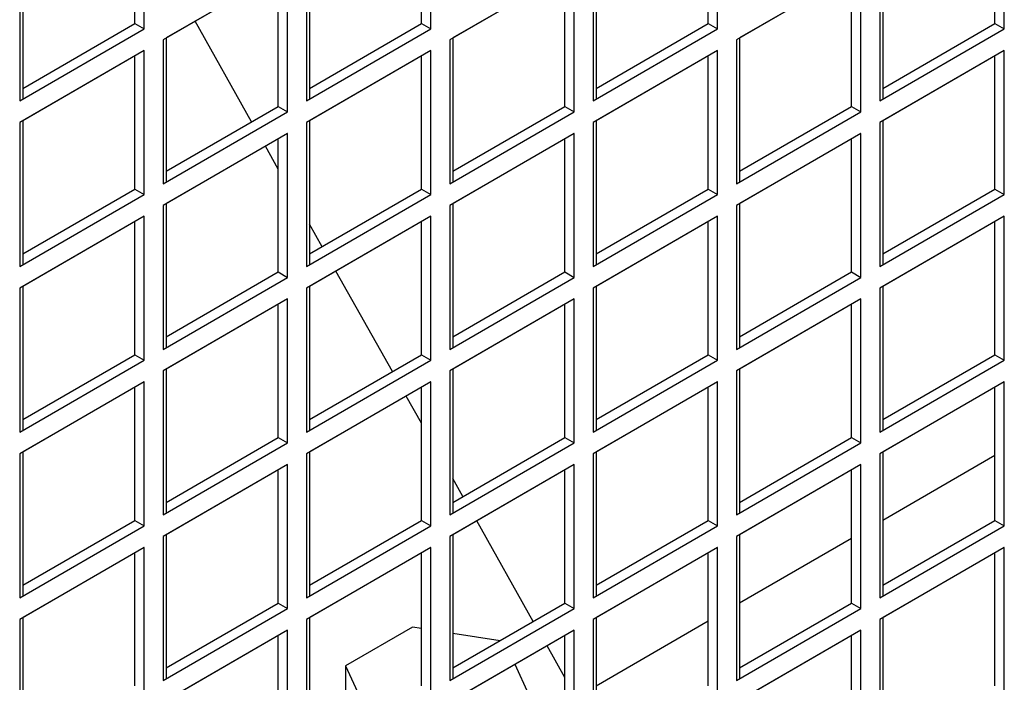
# Model space of a CAD drawing. Units: millimetres. Extents: x 7262 to 35725, y -3336 to 11437.
# Drawn here: x 34238 to 34328, y 973 to 1033 of the extents above; entities that cross this region are included whole.
import ezdxf

# ---------------------------------------------------------------- set-up
doc = ezdxf.new("R2010")
doc.units = ezdxf.units.MM
doc.header["$LTSCALE"] = 25
for name, color, linetype in [('14001213_MAND42', 7, 'Continuous'), ('92502678', 7, 'Continuous'), ('D4DL-150X-AWM_CO', 7, 'Continuous')]:
    doc.layers.add(name, color=color, linetype=linetype)

msp = doc.modelspace()

# ---------------------------------------------------------------- linework, layer by layer
at = {"layer": '14001213_MAND42', "color": 7, "linetype": 'Continuous'}
for p, q in [((34273.854, 977.993), (34267.757, 974.473)), ((34274.671, 977.867), (34273.854, 977.993)), ((34281.785, 976.766), (34277.499, 977.429)), ((34267.757, 974.473), (34267.757, 969.393)), ((34267.757, 974.473), (34269.882, 969.894)), ((34284.413, 971.897), (34283.151, 974.616))]:
    msp.add_line(p, q, dxfattribs=at)
at = {"layer": '92502678', "color": 7, "linetype": 'Continuous'}
for p, q in [((34248.65, 1032.753), (34248.65, 1044.837)), ((34249.498, 1032.263), (34249.498, 1045.327)), ((34274.671, 1032.753), (34274.671, 1044.837)), ((34275.52, 1032.263), (34275.52, 1045.327)), ((34300.693, 1032.753), (34300.693, 1044.837)), ((34301.541, 1032.263), (34301.541, 1045.327)), ((34326.714, 1032.753), (34326.714, 1044.837)), ((34327.563, 1032.263), (34327.563, 1045.327)), ((34238.184, 1038.795), (34238.184, 1025.731)), ((34238.467, 1038.958), (34238.467, 1025.894)), ((34264.206, 1038.795), (34264.206, 1025.731)), ((34264.489, 1038.958), (34264.489, 1025.894)), ((34290.227, 1038.795), (34290.227, 1025.731)), ((34290.51, 1038.958), (34290.51, 1025.894)), ((34316.249, 1038.795), (34316.249, 1025.731)), ((34316.532, 1038.958), (34316.532, 1025.894)), ((34262.509, 1037.815), (34251.195, 1031.283)), ((34262.509, 1037.815), (34251.478, 1031.447)), ((34262.509, 1024.751), (34262.509, 1037.815)), ((34288.53, 1037.815), (34277.217, 1031.283)), ((34288.53, 1037.815), (34277.499, 1031.447)), ((34288.53, 1024.751), (34288.53, 1037.815)), ((34314.552, 1037.815), (34303.238, 1031.283)), ((34314.552, 1037.815), (34303.521, 1031.447)), ((34314.552, 1024.751), (34314.552, 1037.815)), ((34261.66, 1025.241), (34261.66, 1037.325)), ((34287.682, 1025.241), (34287.682, 1037.325)), ((34313.703, 1025.241), (34313.703, 1037.325)), ((34238.467, 1026.874), (34248.65, 1032.753)), ((34238.467, 1026.874), (34248.65, 1032.753)), ((34248.65, 1032.753), (34249.498, 1032.263)), ((34264.489, 1026.874), (34274.671, 1032.753)), ((34264.489, 1026.874), (34274.671, 1032.753)), ((34274.671, 1032.753), (34275.52, 1032.263)), ((34290.51, 1026.874), (34300.693, 1032.753)), ((34290.51, 1026.874), (34300.693, 1032.753)), ((34300.693, 1032.753), (34301.541, 1032.263)), ((34316.532, 1026.874), (34326.714, 1032.753)), ((34316.532, 1026.874), (34326.714, 1032.753)), ((34326.714, 1032.753), (34327.563, 1032.263)), ((34238.184, 1025.731), (34249.498, 1032.263)), ((34251.478, 1031.447), (34251.478, 1018.383)), ((34264.206, 1025.731), (34275.52, 1032.263)), ((34277.499, 1031.447), (34277.499, 1018.383)), ((34290.227, 1025.731), (34301.541, 1032.263)), ((34303.521, 1031.447), (34303.521, 1018.383)), ((34316.249, 1025.731), (34327.563, 1032.263)), ((34251.195, 1031.283), (34251.195, 1018.219)), ((34277.217, 1031.283), (34277.217, 1018.219)), ((34303.238, 1031.283), (34303.238, 1018.219)), ((34249.498, 1030.304), (34238.184, 1023.772)), ((34249.498, 1030.304), (34238.467, 1023.935)), ((34248.65, 1017.729), (34248.65, 1029.814)), ((34249.498, 1017.24), (34249.498, 1030.304)), ((34275.52, 1030.304), (34264.206, 1023.772)), ((34275.52, 1030.304), (34264.489, 1023.935)), ((34274.671, 1017.729), (34274.671, 1029.814)), ((34275.52, 1017.24), (34275.52, 1030.304)), ((34301.541, 1030.304), (34290.227, 1023.772)), ((34301.541, 1030.304), (34290.51, 1023.935)), ((34300.693, 1017.729), (34300.693, 1029.814)), ((34301.541, 1017.24), (34301.541, 1030.304)), ((34327.563, 1030.304), (34316.249, 1023.772)), ((34327.563, 1030.304), (34316.532, 1023.935)), ((34326.714, 1017.729), (34326.714, 1029.814)), ((34327.563, 1017.24), (34327.563, 1030.304)), ((34251.478, 1019.362), (34261.66, 1025.241)), ((34251.478, 1019.362), (34261.66, 1025.241)), ((34261.66, 1025.241), (34262.509, 1024.751)), ((34277.499, 1019.362), (34287.682, 1025.241)), ((34277.499, 1019.362), (34287.682, 1025.241)), ((34287.682, 1025.241), (34288.53, 1024.751)), ((34303.521, 1019.362), (34313.703, 1025.241)), ((34303.521, 1019.362), (34313.703, 1025.241)), ((34313.703, 1025.241), (34314.552, 1024.751)), ((34251.195, 1018.219), (34262.509, 1024.751)), ((34277.217, 1018.219), (34288.53, 1024.751)), ((34303.238, 1018.219), (34314.552, 1024.751)), ((34238.184, 1023.772), (34238.184, 1010.708)), ((34238.467, 1023.935), (34238.467, 1010.871)), ((34264.206, 1023.772), (34264.206, 1010.708)), ((34264.489, 1023.935), (34264.489, 1010.871)), ((34290.227, 1023.772), (34290.227, 1010.708)), ((34290.51, 1023.935), (34290.51, 1010.871)), ((34316.249, 1023.772), (34316.249, 1010.708)), ((34316.532, 1023.935), (34316.532, 1010.871)), ((34262.509, 1022.792), (34251.195, 1016.26)), ((34262.509, 1022.792), (34251.478, 1016.423)), ((34262.509, 1009.728), (34262.509, 1022.792)), ((34288.53, 1022.792), (34277.217, 1016.26)), ((34288.53, 1022.792), (34277.499, 1016.423)), ((34288.53, 1009.728), (34288.53, 1022.792)), ((34314.552, 1022.792), (34303.238, 1016.26)), ((34314.552, 1022.792), (34303.521, 1016.423)), ((34314.552, 1009.728), (34314.552, 1022.792)), ((34261.66, 1010.218), (34261.66, 1022.302)), ((34287.682, 1010.218), (34287.682, 1022.302)), ((34313.703, 1010.218), (34313.703, 1022.302)), ((34238.184, 1010.708), (34249.498, 1017.24)), ((34238.467, 1011.851), (34248.65, 1017.729)), ((34238.467, 1011.851), (34248.65, 1017.729)), ((34248.65, 1017.729), (34249.498, 1017.24)), ((34264.206, 1010.708), (34275.52, 1017.24)), ((34264.489, 1011.851), (34274.671, 1017.729)), ((34264.489, 1011.851), (34274.671, 1017.729)), ((34274.671, 1017.729), (34275.52, 1017.24)), ((34290.227, 1010.708), (34301.541, 1017.24)), ((34290.51, 1011.851), (34300.693, 1017.729)), ((34290.51, 1011.851), (34300.693, 1017.729)), ((34300.693, 1017.729), (34301.541, 1017.24)), ((34316.249, 1010.708), (34327.563, 1017.24)), ((34316.532, 1011.851), (34326.714, 1017.729)), ((34316.532, 1011.851), (34326.714, 1017.729)), ((34326.714, 1017.729), (34327.563, 1017.24)), ((34251.195, 1016.26), (34251.195, 1003.196)), ((34251.478, 1016.423), (34251.478, 1003.359)), ((34277.217, 1016.26), (34277.217, 1003.196)), ((34277.499, 1016.423), (34277.499, 1003.359)), ((34303.238, 1016.26), (34303.238, 1003.196)), ((34303.521, 1016.423), (34303.521, 1003.359)), ((34249.498, 1015.28), (34238.184, 1008.748)), ((34249.498, 1015.28), (34238.467, 1008.911)), ((34248.65, 1002.706), (34248.65, 1014.79)), ((34249.498, 1002.216), (34249.498, 1015.28)), ((34275.52, 1015.28), (34264.206, 1008.748)), ((34275.52, 1015.28), (34264.489, 1008.911)), ((34274.671, 1002.706), (34274.671, 1014.79)), ((34275.52, 1002.216), (34275.52, 1015.28)), ((34301.541, 1015.28), (34290.227, 1008.748)), ((34301.541, 1015.28), (34290.51, 1008.911)), ((34300.693, 1002.706), (34300.693, 1014.79)), ((34301.541, 1002.216), (34301.541, 1015.28)), ((34327.563, 1015.28), (34316.249, 1008.748)), ((34327.563, 1015.28), (34316.532, 1008.911)), ((34326.714, 1002.706), (34326.714, 1014.79)), ((34327.563, 1002.216), (34327.563, 1015.28)), ((34251.478, 1004.339), (34261.66, 1010.218)), ((34251.478, 1004.339), (34261.66, 1010.218)), ((34261.66, 1010.218), (34262.509, 1009.728)), ((34277.499, 1004.339), (34287.682, 1010.218)), ((34277.499, 1004.339), (34287.682, 1010.218)), ((34287.682, 1010.218), (34288.53, 1009.728)), ((34303.521, 1004.339), (34313.703, 1010.218)), ((34303.521, 1004.339), (34313.703, 1010.218)), ((34313.703, 1010.218), (34314.552, 1009.728)), ((34251.195, 1003.196), (34262.509, 1009.728)), ((34277.217, 1003.196), (34288.53, 1009.728)), ((34303.238, 1003.196), (34314.552, 1009.728)), ((34238.184, 1008.748), (34238.184, 995.684)), ((34238.467, 1008.911), (34238.467, 995.847)), ((34264.206, 1008.748), (34264.206, 995.684)), ((34264.489, 1008.911), (34264.489, 995.847)), ((34290.227, 1008.748), (34290.227, 995.684)), ((34290.51, 1008.911), (34290.51, 995.847)), ((34316.249, 1008.748), (34316.249, 995.684)), ((34316.532, 1008.911), (34316.532, 995.847)), ((34262.509, 1007.768), (34251.195, 1001.236)), ((34262.509, 1007.768), (34251.478, 1001.4)), ((34262.509, 994.704), (34262.509, 1007.768)), ((34288.53, 1007.768), (34277.217, 1001.236)), ((34288.53, 1007.768), (34277.499, 1001.4)), ((34288.53, 994.704), (34288.53, 1007.768)), ((34314.552, 1007.768), (34303.238, 1001.236)), ((34314.552, 1007.768), (34303.521, 1001.4)), ((34314.552, 994.704), (34314.552, 1007.768)), ((34261.66, 995.194), (34261.66, 1007.278)), ((34287.682, 995.194), (34287.682, 1007.278)), ((34313.703, 995.194), (34313.703, 1007.278)), ((34238.184, 995.684), (34249.498, 1002.216)), ((34238.467, 996.827), (34248.65, 1002.706)), ((34238.467, 996.827), (34248.65, 1002.706)), ((34248.65, 1002.706), (34249.498, 1002.216)), ((34264.206, 995.684), (34275.52, 1002.216)), ((34264.489, 996.827), (34274.671, 1002.706)), ((34264.489, 996.827), (34274.671, 1002.706)), ((34274.671, 1002.706), (34275.52, 1002.216)), ((34290.227, 995.684), (34301.541, 1002.216)), ((34290.51, 996.827), (34300.693, 1002.706)), ((34290.51, 996.827), (34300.693, 1002.706)), ((34300.693, 1002.706), (34301.541, 1002.216)), ((34316.249, 995.684), (34327.563, 1002.216)), ((34316.532, 996.827), (34326.714, 1002.706)), ((34316.532, 996.827), (34326.714, 1002.706)), ((34326.714, 1002.706), (34327.563, 1002.216)), ((34251.195, 1001.236), (34251.195, 988.172)), ((34251.478, 1001.4), (34251.478, 988.336)), ((34277.217, 1001.236), (34277.217, 988.172)), ((34277.499, 1001.4), (34277.499, 988.336)), ((34303.238, 1001.236), (34303.238, 988.172)), ((34303.521, 1001.4), (34303.521, 988.336)), ((34249.498, 1000.256), (34238.184, 993.724)), ((34249.498, 1000.256), (34238.467, 993.888)), ((34249.498, 987.193), (34249.498, 1000.256)), ((34275.52, 1000.256), (34264.206, 993.724)), ((34275.52, 1000.256), (34264.489, 993.888)), ((34275.52, 987.193), (34275.52, 1000.256)), ((34301.541, 1000.256), (34290.227, 993.724)), ((34301.541, 1000.256), (34290.51, 993.888)), ((34301.541, 987.193), (34301.541, 1000.256)), ((34327.563, 1000.256), (34316.249, 993.724)), ((34327.563, 1000.256), (34316.532, 993.888)), ((34327.563, 987.193), (34327.563, 1000.256)), ((34248.65, 987.682), (34248.65, 999.767)), ((34274.671, 987.682), (34274.671, 999.767)), ((34300.693, 987.682), (34300.693, 999.767)), ((34326.714, 987.682), (34326.714, 999.767)), ((34251.478, 989.315), (34261.66, 995.194)), ((34251.478, 989.315), (34261.66, 995.194)), ((34261.66, 995.194), (34262.509, 994.704)), ((34277.499, 989.315), (34287.682, 995.194)), ((34277.499, 989.315), (34287.682, 995.194)), ((34287.682, 995.194), (34288.53, 994.704)), ((34303.521, 989.315), (34313.703, 995.194)), ((34303.521, 989.315), (34313.703, 995.194)), ((34313.703, 995.194), (34314.552, 994.704)), ((34238.467, 993.888), (34238.467, 980.824)), ((34251.195, 988.172), (34262.509, 994.704)), ((34264.489, 993.888), (34264.489, 980.824)), ((34277.217, 988.172), (34288.53, 994.704)), ((34290.51, 993.888), (34290.51, 980.824)), ((34303.238, 988.172), (34314.552, 994.704)), ((34316.532, 993.888), (34316.532, 980.824)), ((34238.184, 993.724), (34238.184, 980.661)), ((34264.206, 993.724), (34264.206, 980.661)), ((34290.227, 993.724), (34290.227, 980.661)), ((34316.249, 993.724), (34316.249, 980.661)), ((34262.509, 992.745), (34251.195, 986.213)), ((34262.509, 992.745), (34251.478, 986.376)), ((34261.66, 980.171), (34261.66, 992.255)), ((34262.509, 979.681), (34262.509, 992.745)), ((34288.53, 992.745), (34277.217, 986.213)), ((34288.53, 992.745), (34277.499, 986.376)), ((34287.682, 980.171), (34287.682, 992.255)), ((34288.53, 979.681), (34288.53, 992.745)), ((34314.552, 992.745), (34303.238, 986.213)), ((34314.552, 992.745), (34303.521, 986.376)), ((34313.703, 980.171), (34313.703, 992.255)), ((34314.552, 979.681), (34314.552, 992.745)), ((34238.467, 981.804), (34248.65, 987.682)), ((34238.467, 981.804), (34248.65, 987.682)), ((34248.65, 987.682), (34249.498, 987.193)), ((34264.489, 981.804), (34274.671, 987.682)), ((34264.489, 981.804), (34274.671, 987.682)), ((34274.671, 987.682), (34275.52, 987.193)), ((34290.51, 981.804), (34300.693, 987.682)), ((34290.51, 981.804), (34300.693, 987.682)), ((34300.693, 987.682), (34301.541, 987.193)), ((34316.532, 981.804), (34326.714, 987.682)), ((34316.532, 981.804), (34326.714, 987.682)), ((34326.714, 987.682), (34327.563, 987.193)), ((34238.184, 980.661), (34249.498, 987.193)), ((34264.206, 980.661), (34275.52, 987.193)), ((34290.227, 980.661), (34301.541, 987.193)), ((34316.249, 980.661), (34327.563, 987.193)), ((34251.195, 986.213), (34251.195, 973.149)), ((34251.478, 986.376), (34251.478, 973.312)), ((34277.217, 986.213), (34277.217, 973.149)), ((34277.499, 986.376), (34277.499, 973.312)), ((34303.238, 986.213), (34303.238, 973.149)), ((34303.521, 986.376), (34303.521, 973.312)), ((34249.498, 985.233), (34238.184, 978.701)), ((34249.498, 985.233), (34238.467, 978.864)), ((34249.498, 972.169), (34249.498, 985.233)), ((34275.52, 985.233), (34264.206, 978.701)), ((34275.52, 985.233), (34264.489, 978.864)), ((34275.52, 972.169), (34275.52, 985.233)), ((34301.541, 985.233), (34290.227, 978.701)), ((34301.541, 985.233), (34290.51, 978.864)), ((34301.541, 972.169), (34301.541, 985.233)), ((34327.563, 985.233), (34316.249, 978.701)), ((34327.563, 985.233), (34316.532, 978.864)), ((34327.563, 972.169), (34327.563, 985.233)), ((34248.65, 972.659), (34248.65, 984.743)), ((34274.671, 972.659), (34274.671, 984.743)), ((34300.693, 972.659), (34300.693, 984.743)), ((34326.714, 972.659), (34326.714, 984.743)), ((34251.195, 973.149), (34262.509, 979.681)), ((34251.478, 974.292), (34261.66, 980.171)), ((34251.478, 974.292), (34261.66, 980.171)), ((34261.66, 980.171), (34262.509, 979.681)), ((34277.217, 973.149), (34288.53, 979.681)), ((34277.499, 974.292), (34287.682, 980.171)), ((34277.499, 974.292), (34287.682, 980.171)), ((34287.682, 980.171), (34288.53, 979.681)), ((34303.238, 973.149), (34314.552, 979.681)), ((34303.521, 974.292), (34313.703, 980.171)), ((34303.521, 974.292), (34313.703, 980.171)), ((34313.703, 980.171), (34314.552, 979.681)), ((34238.184, 978.701), (34238.184, 965.637)), ((34238.467, 978.864), (34238.467, 965.8)), ((34264.206, 978.701), (34264.206, 965.637)), ((34264.489, 978.864), (34264.489, 965.8)), ((34290.227, 978.701), (34290.227, 965.637)), ((34290.51, 978.864), (34290.51, 965.8)), ((34316.249, 978.701), (34316.249, 965.637)), ((34316.532, 978.864), (34316.532, 965.8)), ((34262.509, 977.721), (34251.195, 971.189)), ((34262.509, 977.721), (34251.478, 971.352)), ((34261.66, 965.147), (34261.66, 977.231)), ((34262.509, 964.657), (34262.509, 977.721)), ((34288.53, 977.721), (34277.217, 971.189)), ((34288.53, 977.721), (34277.499, 971.352)), ((34287.682, 965.147), (34287.682, 977.231)), ((34288.53, 964.657), (34288.53, 977.721)), ((34314.552, 977.721), (34303.238, 971.189)), ((34314.552, 977.721), (34303.521, 971.352)), ((34313.703, 965.147), (34313.703, 977.231)), ((34314.552, 964.657), (34314.552, 977.721))]:
    msp.add_line(p, q, dxfattribs=at)
at = {"layer": 'D4DL-150X-AWM_CO', "color": 7, "linetype": 'Continuous'}
for p, q in [((34259.241, 1023.844), (34254.1, 1032.96)), ((34261.66, 1019.555), (34260.492, 1021.627)), ((34265.633, 1012.511), (34264.489, 1014.54)), ((34272.025, 1001.178), (34266.883, 1010.294)), ((34274.671, 996.486), (34273.275, 998.961)), ((34316.532, 987.704), (34326.714, 993.583)), ((34278.417, 989.845), (34277.499, 991.471)), ((34284.808, 978.512), (34279.667, 987.627)), ((34303.521, 980.193), (34313.703, 986.071)), ((34290.51, 972.681), (34300.693, 978.56)), ((34287.682, 973.417), (34286.059, 976.294))]:
    msp.add_line(p, q, dxfattribs=at)

doc.saveas('drawing.dxf')
